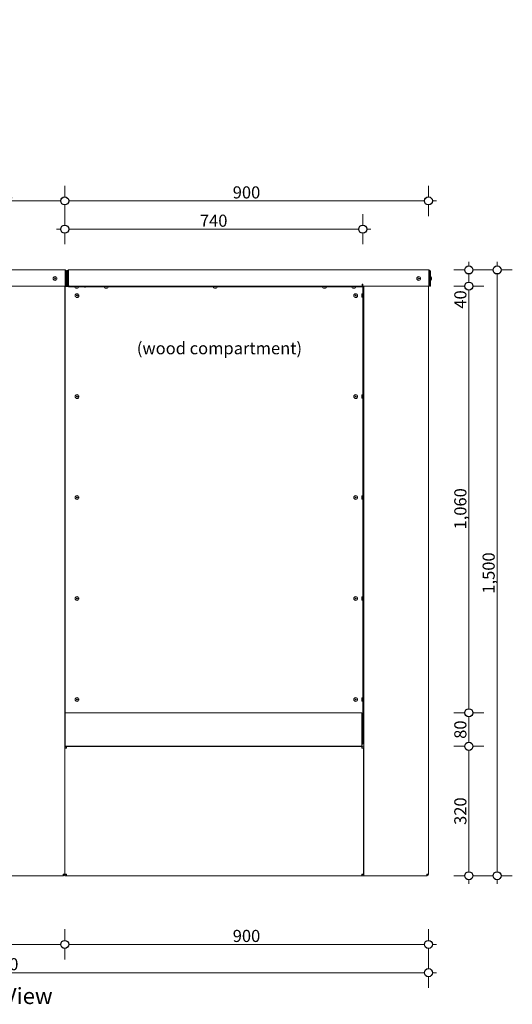
# Model space of a CAD drawing. Units: millimetres. Extents: x 1555 to 6440, y -958 to 8489.
# Drawn here: x 3908 to 5127, y 2270 to 4708 of the extents above; entities that cross this region are included whole.
import ezdxf

# ---------------------------------------------------------------- set-up
doc = ezdxf.new("R2010")
doc.units = ezdxf.units.MM
doc.header["$MEASUREMENT"] = 0
for name, color, linetype, lineweight in [('0_Pen_No__1', 7, 'Continuous', 13), ('0_Pen_No__2', 8, 'Continuous', 15), ('0_Pen_No__46', 5, 'Continuous', 35), ('Annotation - Text_Pen_No__1', 7, 'Continuous', 13)]:
    doc.layers.add(name, color=color, linetype=linetype, lineweight=lineweight)
doc.layers.add('0_Pen_No__5', color=7, linetype='Continuous', lineweight=25, true_color=0x40a5ff)
doc.styles.add('GENERATED_STYLE_1', font='Arial')
doc.styles.add('GENERATED_STYLE_2', font='Arial')
doc.dimstyles.new('GENERATED_STYLE__1', dxfattribs={"dimtxt": 30, "dimasz": 38, "dimexe": 0.18, "dimexo": 4, "dimgap": 0.09, "dimtad": 1, "dimtih": 1, "dimtoh": 1, "dimdec": 0, "dimzin": 0, "dimdsep": 46, "dimtxsty": 'GENERATED_STYLE_1', "dimblk": 'ARROWHEAD_1', "dimblk1": 'ARROWHEAD_1', "dimblk2": 'ARROWHEAD_1', "dimcen": 0.09, "dimclrd": 8, "dimclre": 8, "dimclrt": 5, "dimadec": 0, "dimazin": 0, "dimtfac": 1, "dimtdec": 4, "dimtmove": 0, "dimatfit": 3, "dimfxl": 0, "dimtolj": 1, "dimtzin": 0, "dimarcsym": 0})
doc.dimstyles.new('GENERATED_STYLE__2', dxfattribs={"dimtxt": 30, "dimasz": 38, "dimexe": 0.18, "dimexo": 4, "dimgap": 0.09, "dimtad": 1, "dimdec": 0, "dimzin": 0, "dimdsep": 46, "dimtxsty": 'GENERATED_STYLE_1', "dimblk": 'ARROWHEAD_1', "dimblk1": 'ARROWHEAD_1', "dimblk2": 'ARROWHEAD_1', "dimcen": 0.09, "dimclrd": 8, "dimclre": 8, "dimclrt": 5, "dimadec": 0, "dimazin": 0, "dimtfac": 1, "dimtdec": 4, "dimtmove": 0, "dimatfit": 3, "dimfxl": 0, "dimtolj": 1, "dimtzin": 0, "dimarcsym": 0})

# ---------------------------------------------------------------- blocks, each defined once
blk = doc.blocks.new('*D7')
at = {"layer": '0_Pen_No__2', "linetype": 'Continuous'}
for p, q in [((2788.4, 2428.2), (2788.4, 2455.7)), ((4019.4, 2428.2), (4019.4, 2455.7)), ((2768.4, 2418.2), (2778.4, 2418.2)), ((2798.4, 2418.2), (4009.4, 2418.2)), ((2788.4, 2380.7), (2788.4, 2408.2)), ((4019.4, 2380.7), (4019.4, 2408.2))]:
    blk.add_line(p, q, dxfattribs=at)
at = {"layer": '0_Pen_No__5', "linetype": 'Continuous'}
for centre in [(2788.4, 2418.2), (4019.4, 2418.2)]:
    blk.add_circle(centre, 10, dxfattribs=at)
at = {"layer": '0_Pen_No__46', "insert": (3352.5, 2424.2), "char_height": 30, "attachment_point": 7, "style": 'GENERATED_STYLE_1'}
blk.add_mtext('\\A1;{\\fArial|b0|i0|c0|p34;1,230}', dxfattribs=at)
blk = doc.blocks.new('ARROWHEAD_1')
at = {"color": 0, "linetype": 'Continuous', "lineweight": 0}
blk.add_line((0, 0), (-1, 0), dxfattribs=at)
blk.add_circle((0, 0), 0.25, dxfattribs=at)
blk = doc.blocks.new('*D9')
at = {"layer": '0_Pen_No__2', "linetype": 'Continuous'}
for p, q in [((4019.4, 2428.2), (4019.4, 2455.7)), ((4919.4, 2428.2), (4919.4, 2455.7)), ((4029.4, 2418.2), (4909.4, 2418.2)), ((4929.4, 2418.2), (4939.4, 2418.2)), ((4019.4, 2380.7), (4019.4, 2408.2)), ((4919.4, 2380.7), (4919.4, 2408.2))]:
    blk.add_line(p, q, dxfattribs=at)
at = {"layer": '0_Pen_No__5', "linetype": 'Continuous'}
for centre in [(4019.4, 2418.2), (4919.4, 2418.2)]:
    blk.add_circle(centre, 10, dxfattribs=at)
at = {"layer": '0_Pen_No__46', "insert": (4435.1, 2424.2), "char_height": 30, "attachment_point": 7, "style": 'GENERATED_STYLE_1'}
blk.add_mtext('\\A1;{\\fArial|b0|i0|c0|p34;900}', dxfattribs=at)
blk = doc.blocks.new('*D27')
at = {"layer": '0_Pen_No__2', "linetype": 'Continuous'}
for p, q in [((3696.9, 4269.2), (3696.9, 4296.7)), ((4019.4, 4269.2), (4019.4, 4296.7)), ((3696.9, 4221.7), (3696.9, 4249.2)), ((3706.9, 4259.2), (4009.4, 4259.2)), ((4019.4, 4221.7), (4019.4, 4249.2))]:
    blk.add_line(p, q, dxfattribs=at)
at = {"layer": '0_Pen_No__5', "linetype": 'Continuous'}
for centre in [(3696.9, 4259.2), (4019.4, 4259.2)]:
    blk.add_circle(centre, 10, dxfattribs=at)
at = {"layer": '0_Pen_No__46', "insert": (3823.9, 4265.2), "char_height": 30, "attachment_point": 7, "style": 'GENERATED_STYLE_1'}
blk.add_mtext('\\A1;{\\fArial|b0|i0|c0|p34;322}', dxfattribs=at)
blk = doc.blocks.new('*D28')
at = {"layer": '0_Pen_No__2', "linetype": 'Continuous'}
for p, q in [((4019.4, 4269.2), (4019.4, 4296.7)), ((4919.4, 4269.2), (4919.4, 4296.7)), ((4019.4, 4221.7), (4019.4, 4249.2)), ((4029.4, 4259.2), (4909.4, 4259.2)), ((4919.4, 4221.7), (4919.4, 4249.2)), ((4929.4, 4259.2), (4939.4, 4259.2))]:
    blk.add_line(p, q, dxfattribs=at)
at = {"layer": '0_Pen_No__5', "linetype": 'Continuous'}
for centre in [(4019.4, 4259.2), (4919.4, 4259.2)]:
    blk.add_circle(centre, 10, dxfattribs=at)
at = {"layer": '0_Pen_No__46', "insert": (4435.1, 4265.2), "char_height": 30, "attachment_point": 7, "style": 'GENERATED_STYLE_1'}
blk.add_mtext('\\A1;{\\fArial|b0|i0|c0|p34;900}', dxfattribs=at)
blk = doc.blocks.new('*D49')
at = {"layer": '0_Pen_No__2', "linetype": 'Continuous'}
for p, q in [((4019.4, 4199.2), (4019.4, 4226.7)), ((4756.9, 4199.2), (4756.9, 4226.7)), ((3999.4, 4189.2), (4009.4, 4189.2)), ((4019.4, 4151.7), (4019.4, 4179.2)), ((4029.4, 4189.2), (4746.9, 4189.2)), ((4756.9, 4151.7), (4756.9, 4179.2)), ((4766.9, 4189.2), (4776.9, 4189.2))]:
    blk.add_line(p, q, dxfattribs=at)
at = {"layer": '0_Pen_No__5', "linetype": 'Continuous'}
for centre in [(4019.4, 4189.2), (4756.9, 4189.2)]:
    blk.add_circle(centre, 10, dxfattribs=at)
at = {"layer": '0_Pen_No__46', "insert": (4353.9, 4195.2), "char_height": 30, "attachment_point": 7, "style": 'GENERATED_STYLE_1'}
blk.add_mtext('\\A1;{\\fArial|b0|i0|c0|p34;740}', dxfattribs=at)
blk = doc.blocks.new('*D50')
at = {"layer": '0_Pen_No__2', "linetype": 'Continuous'}
for p, q in [((2788.4, 2358.2), (2788.4, 2385.7)), ((4919.4, 2358.2), (4919.4, 2385.7)), ((2768.4, 2348.2), (2778.4, 2348.2)), ((2798.4, 2348.2), (4909.4, 2348.2)), ((4929.4, 2348.2), (4939.4, 2348.2)), ((2788.4, 2310.7), (2788.4, 2338.2)), ((4919.4, 2310.7), (4919.4, 2338.2))]:
    blk.add_line(p, q, dxfattribs=at)
at = {"layer": '0_Pen_No__5', "linetype": 'Continuous'}
for centre in [(2788.4, 2348.2), (4919.4, 2348.2)]:
    blk.add_circle(centre, 10, dxfattribs=at)
at = {"layer": '0_Pen_No__46', "insert": (3802.5, 2354.2), "char_height": 30, "attachment_point": 7, "style": 'GENERATED_STYLE_1'}
blk.add_mtext('\\A1;{\\fArial|b0|i0|c0|p34;2,130}', dxfattribs=at)
blk = doc.blocks.new('*D51')
at = {"layer": '0_Pen_No__2', "linetype": 'Continuous'}
for p, q in [((5009.4, 2908.7), (4981.9, 2908.7)), ((5056.9, 2908.7), (5029.4, 2908.7)), ((5019.4, 2598.2), (5019.4, 2898.7)), ((5009.4, 2588.2), (4981.9, 2588.2)), ((5056.9, 2588.2), (5029.4, 2588.2)), ((5019.4, 2568.2), (5019.4, 2578.2))]:
    blk.add_line(p, q, dxfattribs=at)
at = {"layer": '0_Pen_No__5', "linetype": 'Continuous'}
for centre in [(5019.4, 2908.7), (5019.4, 2588.2)]:
    blk.add_circle(centre, 10, dxfattribs=at)
at = {"layer": '0_Pen_No__46', "insert": (5013.4, 2714.1), "char_height": 30, "attachment_point": 7, "rotation": 90, "style": 'GENERATED_STYLE_1'}
blk.add_mtext('\\A1;{\\fArial|b0|i0|c0|p34;320}', dxfattribs=at)
blk = doc.blocks.new('*D52')
at = {"layer": '0_Pen_No__2', "linetype": 'Continuous'}
for p, q in [((5009.4, 2991.7), (4981.9, 2991.7)), ((5019.4, 2918.7), (5019.4, 2981.7)), ((5056.9, 2991.7), (5029.4, 2991.7)), ((5009.4, 2908.7), (4981.9, 2908.7)), ((5056.9, 2908.7), (5029.4, 2908.7))]:
    blk.add_line(p, q, dxfattribs=at)
at = {"layer": '0_Pen_No__5', "linetype": 'Continuous'}
for centre in [(5019.4, 2991.7), (5019.4, 2908.7)]:
    blk.add_circle(centre, 10, dxfattribs=at)
at = {"layer": '0_Pen_No__46', "insert": (5013.4, 2927.3), "char_height": 30, "attachment_point": 7, "rotation": 90, "style": 'GENERATED_STYLE_1'}
blk.add_mtext('\\A1;{\\fArial|b0|i0|c0|p34;80}', dxfattribs=at)
blk = doc.blocks.new('*D53')
at = {"layer": '0_Pen_No__2', "linetype": 'Continuous'}
for p, q in [((5009.4, 4048.2), (4981.9, 4048.2)), ((5056.9, 4048.2), (5029.4, 4048.2)), ((5019.4, 3001.7), (5019.4, 4038.2)), ((5009.4, 2991.7), (4981.9, 2991.7)), ((5056.9, 2991.7), (5029.4, 2991.7))]:
    blk.add_line(p, q, dxfattribs=at)
at = {"layer": '0_Pen_No__5', "linetype": 'Continuous'}
for centre in [(5019.4, 4048.2), (5019.4, 2991.7)]:
    blk.add_circle(centre, 10, dxfattribs=at)
at = {"layer": '0_Pen_No__46', "char_height": 30, "attachment_point": 7, "rotation": 90, "style": 'GENERATED_STYLE_1'}
for s, insert in [('\\A1;{\\fArial|b0|i0|c0|p34;40}', (5013.4, 3992.4)), ('\\A1;{\\fArial|b0|i0|c0|p34;1,060}', (5013.4, 3445.6))]:
    blk.add_mtext(s, dxfattribs=dict(at, insert=insert))
blk = doc.blocks.new('*D54')
at = {"layer": '0_Pen_No__2', "linetype": 'Continuous'}
for p, q in [((5019.4, 4098.2), (5019.4, 4108.2)), ((5009.4, 4088.2), (4981.9, 4088.2)), ((5019.4, 4058.2), (5019.4, 4078.2)), ((5056.9, 4088.2), (5029.4, 4088.2)), ((5009.4, 4048.2), (4981.9, 4048.2)), ((5056.9, 4048.2), (5029.4, 4048.2))]:
    blk.add_line(p, q, dxfattribs=at)
at = {"layer": '0_Pen_No__5', "linetype": 'Continuous'}
for centre in [(5019.4, 4088.2), (5019.4, 4048.2)]:
    blk.add_circle(centre, 10, dxfattribs=at)
blk = doc.blocks.new('*D55')
at = {"layer": '0_Pen_No__2', "linetype": 'Continuous'}
for p, q in [((5089.4, 4098.2), (5089.4, 4108.2)), ((5079.4, 4088.2), (5051.9, 4088.2)), ((5089.4, 2598.2), (5089.4, 4078.2)), ((5126.9, 4088.2), (5099.4, 4088.2)), ((5079.4, 2588.2), (5051.9, 2588.2)), ((5126.9, 2588.2), (5099.4, 2588.2)), ((5089.4, 2568.2), (5089.4, 2578.2))]:
    blk.add_line(p, q, dxfattribs=at)
at = {"layer": '0_Pen_No__5', "linetype": 'Continuous'}
for centre in [(5089.4, 4088.2), (5089.4, 2588.2)]:
    blk.add_circle(centre, 10, dxfattribs=at)
at = {"layer": '0_Pen_No__46', "insert": (5083.4, 3286.7), "char_height": 30, "attachment_point": 7, "rotation": 90, "style": 'GENERATED_STYLE_1'}
blk.add_mtext('\\A1;{\\fArial|b0|i0|c0|p34;1,500}', dxfattribs=at)

msp = doc.modelspace()

# ---------------------------------------------------------------- linework, layer by layer
at = {"layer": '0_Pen_No__1', "linetype": 'Continuous'}
for p, q in [((2787.4, 4088.2), (4020.4, 4088.2)), ((4020.4, 4084.2), (4020.4, 4088.2)), ((4020.4, 4084.2), (4020.4, 4048.2)), ((4022.4, 4084.2), (4022.4, 4048.2)), ((4024.4, 4048.2), (4024.4, 4084.2)), ((4024.8, 4072), (4024.4, 4072)), ((4024.8, 4072), (4024.4, 4072)), ((4024.9, 4084.2), (4024.9, 4052.2)), ((4026.9, 4084.2), (4026.9, 4052.2)), ((4028.9, 4088.2), (4028.9, 4084.2)), ((4028.9, 4088.2), (4920.4, 4088.2)), ((4028.9, 4052.2), (4028.9, 4084.2)), ((4920.4, 4084.2), (4920.4, 4088.2)), ((4920.4, 4084.2), (4920.4, 4048.2)), ((4922.4, 4084.2), (4922.4, 4048.2)), ((4924.4, 4048.2), (4924.4, 4084.2)), ((4924.8, 4072), (4924.4, 4072)), ((4020.4, 4048.2), (3858.4, 4048.2)), ((3993.7, 4067.2), (3994.6, 4068.7)), ((3994.6, 4065.7), (3993.7, 4067.2)), ((3994.6, 4068.7), (3996.3, 4068.7)), ((3996.3, 4065.7), (3994.6, 4065.7)), ((3996.3, 4068.7), (3997.2, 4067.2)), ((3997.2, 4067.2), (3996.3, 4065.7)), ((4019.4, 2592.2), (4019.4, 4048.2)), ((4020.4, 4047.2), (4019.9, 4047.2)), ((4019.9, 2993.7), (4019.9, 4047.2)), ((4022.4, 4069.7), (4020.4, 4069.7)), ((4022.4, 4064.7), (4020.4, 4064.7)), ((4028.9, 4047.2), (4020.4, 4047.2)), ((4020.4, 2991.7), (4020.4, 4047.2)), ((4022.4, 4048.2), (4024.4, 4048.2)), ((4024.8, 4062.5), (4024.4, 4062.5)), ((4024.8, 4062.5), (4024.4, 4062.5)), ((4024.9, 4048.2), (4024.9, 4052.2)), ((4026.9, 4048.2), (4024.9, 4048.2)), ((4027.5, 4050.8), (4026.1, 4049.4)), ((4026.9, 4048.7), (4026.9, 4048.2)), ((4027.2, 4069.6), (4027.2, 4064.8)), ((4027.2, 4069.6), (4027.2, 4064.8)), ((4028.9, 4052.2), (4028.9, 4049.4)), ((4028.9, 4049.4), (4028.9, 4048.2)), ((4028.9, 4048.2), (4754.9, 4048.2)), ((4028.9, 4046.2), (4028.9, 4048.2)), ((4754.9, 4046.2), (4754.9, 4048.2)), ((4755.4, 4052.2), (4755.4, 4053.2)), ((4755.4, 4053.2), (4757.4, 4053.2)), ((4755.4, 4048.2), (4755.4, 4052.2)), ((4756.9, 2918.7), (4756.9, 4050.2)), ((4757.4, 4050.2), (4756.9, 4050.2)), ((4757.4, 4053.2), (4757.4, 4048.2)), ((4920.4, 4048.2), (4757.4, 4048.2)), ((4758.9, 2918.7), (4758.9, 4048.2)), ((4759.4, 2588.2), (4759.4, 4048.2)), ((4893.9, 4068.1), (4895.4, 4068.9)), ((4893.9, 4066.3), (4893.9, 4068.1)), ((4895.4, 4065.5), (4893.9, 4066.3)), ((4895.4, 4068.9), (4896.9, 4068.1)), ((4896.9, 4066.3), (4895.4, 4065.5)), ((4896.9, 4068.1), (4896.9, 4066.3)), ((4919.4, 2592.2), (4919.4, 4048.2)), ((4922.4, 4069.7), (4920.4, 4069.7)), ((4922.4, 4064.7), (4920.4, 4064.7)), ((4922.4, 4048.2), (4924.4, 4048.2)), ((4924.8, 4062.5), (4924.4, 4062.5)), ((4927.2, 4069.6), (4927.2, 4064.8)), ((4028.9, 4046.2), (4754.9, 4046.2)), ((4044.2, 4045.8), (4044.2, 4046.2)), ((4051.3, 4043.5), (4046.6, 4043.5)), ((4048.4, 4025.6), (4049.9, 4026.4)), ((4048.4, 4023.8), (4048.4, 4025.6)), ((4049.9, 4023), (4048.4, 4023.8)), ((4049.9, 4026.4), (4051.4, 4025.6)), ((4051.4, 4023.8), (4049.9, 4023)), ((4051.4, 4025.6), (4051.4, 4023.8)), ((4053.7, 4045.8), (4053.7, 4046.2)), ((4068.4, 4045.2), (4068.4, 4046.2)), ((4070.4, 4045.2), (4068.4, 4045.2)), ((4069.9, 4045.2), (4069.9, 4046.2)), ((4070.4, 4046.2), (4070.4, 4045.2)), ((4117.2, 4045.8), (4117.2, 4046.2)), ((4124.3, 4043.5), (4119.6, 4043.5)), ((4126.7, 4045.8), (4126.7, 4046.2)), ((4387.2, 4045.8), (4387.2, 4046.2)), ((4394.3, 4043.5), (4389.6, 4043.5)), ((4396.7, 4045.8), (4396.7, 4046.2)), ((4657.2, 4045.8), (4657.2, 4046.2)), ((4664.3, 4043.5), (4659.6, 4043.5)), ((4666.7, 4045.8), (4666.7, 4046.2)), ((4730.2, 4045.8), (4730.2, 4046.2)), ((4737.3, 4043.5), (4732.6, 4043.5)), ((4737.9, 4025.6), (4739.4, 4026.4)), ((4737.9, 4023.8), (4737.9, 4025.6)), ((4739.4, 4023), (4737.9, 4023.8)), ((4739.4, 4026.4), (4740.9, 4025.6)), ((4740.9, 4023.8), (4739.4, 4023)), ((4739.7, 4045.8), (4739.7, 4046.2)), ((4740.9, 4025.6), (4740.9, 4023.8)), ((4754.2, 4022.3), (4754.2, 4027.1)), ((4756.9, 4046.2), (4754.9, 4046.2)), ((4756.6, 4029.5), (4756.9, 4029.5)), ((4758.9, 4027.2), (4759.4, 4027.2)), ((4756.6, 4020), (4756.9, 4020)), ((4758.9, 4022.2), (4759.4, 4022.2)), ((4756.6, 3779.5), (4756.9, 3779.5)), ((4048.4, 3775.6), (4049.9, 3776.4)), ((4048.4, 3773.8), (4048.4, 3775.6)), ((4049.9, 3773), (4048.4, 3773.8)), ((4049.9, 3776.4), (4051.4, 3775.6)), ((4051.4, 3773.8), (4049.9, 3773)), ((4051.4, 3775.6), (4051.4, 3773.8)), ((4737.9, 3775.6), (4739.4, 3776.4)), ((4737.9, 3773.8), (4737.9, 3775.6)), ((4739.4, 3773), (4737.9, 3773.8)), ((4739.4, 3776.4), (4740.9, 3775.6)), ((4740.9, 3773.8), (4739.4, 3773)), ((4740.9, 3775.6), (4740.9, 3773.8)), ((4754.2, 3772.3), (4754.2, 3777.1)), ((4756.6, 3770), (4756.9, 3770)), ((4758.9, 3777.2), (4759.4, 3777.2)), ((4758.9, 3772.2), (4759.4, 3772.2)), ((4048.4, 3525.6), (4049.9, 3526.4)), ((4048.4, 3523.8), (4048.4, 3525.6)), ((4049.9, 3523), (4048.4, 3523.8)), ((4049.9, 3526.4), (4051.4, 3525.6)), ((4051.4, 3523.8), (4049.9, 3523)), ((4051.4, 3525.6), (4051.4, 3523.8)), ((4737.9, 3525.6), (4739.4, 3526.4)), ((4737.9, 3523.8), (4737.9, 3525.6)), ((4739.4, 3523), (4737.9, 3523.8)), ((4739.4, 3526.4), (4740.9, 3525.6)), ((4740.9, 3523.8), (4739.4, 3523)), ((4740.9, 3525.6), (4740.9, 3523.8)), ((4754.2, 3522.3), (4754.2, 3527.1)), ((4756.6, 3529.5), (4756.9, 3529.5)), ((4756.6, 3520), (4756.9, 3520)), ((4758.9, 3527.2), (4759.4, 3527.2)), ((4758.9, 3522.2), (4759.4, 3522.2)), ((4048.4, 3275.6), (4049.9, 3276.4)), ((4048.4, 3273.8), (4048.4, 3275.6)), ((4049.9, 3273), (4048.4, 3273.8)), ((4049.9, 3276.4), (4051.4, 3275.6)), ((4051.4, 3273.8), (4049.9, 3273)), ((4051.4, 3275.6), (4051.4, 3273.8)), ((4737.9, 3275.6), (4739.4, 3276.4)), ((4737.9, 3273.8), (4737.9, 3275.6)), ((4739.4, 3273), (4737.9, 3273.8)), ((4739.4, 3276.4), (4740.9, 3275.6)), ((4740.9, 3273.8), (4739.4, 3273)), ((4740.9, 3275.6), (4740.9, 3273.8)), ((4754.2, 3272.3), (4754.2, 3277.1)), ((4756.6, 3279.5), (4756.9, 3279.5)), ((4756.6, 3270), (4756.9, 3270)), ((4758.9, 3277.2), (4759.4, 3277.2)), ((4758.9, 3272.2), (4759.4, 3272.2)), ((4048.4, 3025.6), (4049.9, 3026.4)), ((4048.4, 3023.8), (4048.4, 3025.6)), ((4049.9, 3023), (4048.4, 3023.8)), ((4049.9, 3026.4), (4051.4, 3025.6)), ((4051.4, 3023.8), (4049.9, 3023)), ((4051.4, 3025.6), (4051.4, 3023.8)), ((4737.9, 3025.6), (4739.4, 3026.4)), ((4737.9, 3023.8), (4737.9, 3025.6)), ((4739.4, 3023), (4737.9, 3023.8)), ((4739.4, 3026.4), (4740.9, 3025.6)), ((4740.9, 3023.8), (4739.4, 3023)), ((4740.9, 3025.6), (4740.9, 3023.8)), ((4754.2, 3022.3), (4754.2, 3027.1)), ((4756.6, 3029.5), (4756.9, 3029.5)), ((4758.9, 3027.2), (4759.4, 3027.2)), ((4756.6, 3020), (4756.9, 3020)), ((4758.9, 3022.2), (4759.4, 3022.2)), ((4019.9, 2908.7), (4019.9, 2993.7)), ((4020.4, 2993.7), (4019.9, 2993.7)), ((4020.4, 2918.7), (4020.4, 2991.7)), ((4020.4, 2991.7), (4754.4, 2991.7)), ((4754.4, 2991.7), (4754.4, 2918.7)), ((4754.4, 2988.7), (4754.9, 2988.7)), ((4754.9, 2913.7), (4754.9, 2988.7)), ((4759.4, 2993.7), (4758.9, 2993.7)), ((4756.6, 2948.5), (4756.9, 2948.5)), ((4756.6, 2939), (4756.9, 2939)), ((4758.9, 2946.2), (4759.4, 2946.2)), ((4758.9, 2941.2), (4759.4, 2941.2)), ((4019.9, 2908.7), (4020.4, 2908.7)), ((4019.9, 2908.2), (4019.9, 2908.7)), ((4019.9, 2908.2), (4019.9, 2904.8)), ((4023.3, 2908.2), (4019.9, 2908.2)), ((4021.9, 2904.8), (4019.9, 2904.8)), ((4019.9, 2904.8), (4019.9, 2904.2)), ((4019.9, 2592.2), (4019.9, 2904.2)), ((4023.9, 2904.2), (4019.9, 2904.2)), ((4020.4, 2918.7), (4020.4, 2908.7)), ((4754.4, 2908.7), (4020.4, 2908.7)), ((4021.9, 2904.2), (4021.9, 2904.8)), ((4023.9, 2908.2), (4023.3, 2908.2)), ((4023.3, 2906.2), (4023.3, 2908.2)), ((4023.9, 2906.2), (4023.3, 2906.2)), ((4023.9, 2908.2), (4754.9, 2908.2)), ((4023.9, 2908.2), (4023.9, 2904.2)), ((4719.4, 2908.2), (4719.4, 2908.7)), ((4754.4, 2908.7), (4754.4, 2918.7)), ((4754.4, 2913.7), (4754.9, 2913.7)), ((4755.4, 2908.7), (4754.4, 2908.7)), ((4754.9, 2918.7), (4756.9, 2918.7)), ((4754.9, 2904.2), (4754.9, 2908.2)), ((4755.5, 2908.2), (4754.9, 2908.2)), ((4754.9, 2906.2), (4755.5, 2906.2)), ((4758.9, 2904.2), (4754.9, 2904.2)), ((4755.4, 2908.7), (4759.4, 2908.7)), ((4755.5, 2906.2), (4755.5, 2908.2)), ((4756.9, 2918.7), (4758.9, 2918.7)), ((4756.9, 2904.2), (4756.9, 2904.8)), ((4756.9, 2904.8), (4758.9, 2904.8)), ((4757.4, 2914.7), (4757.4, 2918.7)), ((4757.4, 2908.7), (4757.4, 2909.2)), ((4758.9, 2904.2), (4758.9, 2904.8)), ((4758.9, 2904.2), (4758.9, 2592.2)), ((4015.4, 2588.2), (3863.4, 2588.2)), ((4015.4, 2588.2), (4015.4, 2592.2)), ((4015.4, 2592.2), (4019.4, 2592.2)), ((4019.9, 2592.2), (4023.9, 2592.2)), ((4019.9, 2592.2), (4019.9, 2591.6)), ((4021.9, 2591.6), (4019.9, 2591.6)), ((4019.9, 2588.2), (4019.9, 2591.6)), ((4023.3, 2588.2), (4019.9, 2588.2)), ((4021.9, 2592.2), (4021.9, 2591.6)), ((4023.9, 2590.2), (4023.3, 2590.2)), ((4023.3, 2590.2), (4023.3, 2588.2)), ((4023.3, 2588.2), (4023.9, 2588.2)), ((4023.9, 2592.2), (4023.9, 2588.2)), ((4754.9, 2588.2), (4023.9, 2588.2)), ((4754.9, 2592.2), (4758.9, 2592.2)), ((4754.9, 2588.2), (4754.9, 2592.2)), ((4754.9, 2590.2), (4755.5, 2590.2)), ((4754.9, 2588.2), (4755.5, 2588.2)), ((4755.5, 2590.2), (4755.5, 2588.2)), ((4759.4, 2588.2), (4755.5, 2588.2)), ((4756.9, 2592.2), (4756.9, 2591.6)), ((4756.9, 2591.6), (4758.9, 2591.6)), ((4758.9, 2591.6), (4758.9, 2592.2)), ((4763.4, 2588.2), (4759.4, 2588.2)), ((4763.4, 2588.2), (4915.4, 2588.2)), ((4915.4, 2588.2), (4915.4, 2592.2)), ((4919.4, 2592.2), (4915.4, 2592.2))]:
    msp.add_line(p, q, dxfattribs=at)
for centre in [(3995.4, 4067.2), (4895.4, 4067.2), (4049.9, 4024.7), (4739.4, 4024.7), (4049.9, 3774.7), (4739.4, 3774.7), (4049.9, 3524.7), (4739.4, 3524.7), (4049.9, 3274.7), (4739.4, 3274.7), (4049.9, 3024.7), (4739.4, 3024.7)]:
    msp.add_circle(centre, 4.75, dxfattribs=at)
for centre, radius, start, end in [((4020.4, 4084.2), 4, 0, 90), ((4020.4, 4084.2), 2, 0, 90), ((4024.8, 4069.6), 2.37, 87.0977, 90), ((4028.9, 4084.2), 4, 90, 180), ((4028.9, 4084.2), 2, 90, 180), ((4920.4, 4084.2), 4, 0, 90), ((4920.4, 4084.2), 2, 0, 90), ((4924.8, 4069.6), 2.37, 0, 90), ((4024.8, 4064.8), 2.37, 270, 272.9023), ((4028.9, 4052.2), 4, 180, 225), ((4024.8, 4069.6), 2.37, 0, 26.5538), ((4024.8, 4064.8), 2.37, 333.4462, 0), ((4028.9, 4052.2), 2, 180, 225), ((4028.9, 4052.2), 2, 225, 270), ((4754.9, 4046.2), 2, 0, 90), ((4754.9, 4046.2), 4, 60, 82.8192), ((4924.8, 4064.8), 2.37, 270, 0), ((4046.6, 4045.8), 2.37, 180, 270), ((4051.3, 4045.8), 2.37, 270, 0), ((4119.6, 4045.8), 2.37, 180, 270), ((4124.3, 4045.8), 2.37, 270, 0), ((4389.6, 4045.8), 2.37, 180, 270), ((4394.3, 4045.8), 2.37, 270, 0), ((4659.6, 4045.8), 2.37, 180, 270), ((4664.3, 4045.8), 2.37, 270, 0), ((4732.6, 4045.8), 2.37, 180, 270), ((4737.3, 4045.8), 2.37, 270, 0), ((4756.6, 4027.1), 2.37, 90, 180), ((4756.6, 4022.3), 2.37, 180, 270), ((4756.6, 3777.1), 2.37, 90, 180), ((4756.6, 3772.3), 2.37, 180, 270), ((4756.6, 3527.1), 2.37, 90, 180), ((4756.6, 3522.3), 2.37, 180, 270), ((4756.6, 3277.1), 2.37, 90, 180), ((4756.6, 3272.3), 2.37, 180, 270), ((4756.6, 3027.1), 2.37, 90, 180), ((4756.6, 3022.3), 2.37, 180, 270), ((4756.6, 2946.1), 2.37, 90, 133.1212), ((4756.6, 2941.3), 2.37, 226.8788, 270), ((4754.4, 2918.7), 10, 270, 300), ((4754.4, 2918.7), 5, 275.7392, 0), ((4015.4, 2592.2), 4, 270, 0), ((4015.4, 2592.2), 2, 270, 0), ((4915.4, 2592.2), 4, 270, 0), ((4915.4, 2592.2), 2, 270, 0)]:
    msp.add_arc(centre, radius, start, end, dxfattribs=at)
for points in [[(4026.1, 4049.4), (4026.8, 4048.6), (4027.9, 4048.2), (4028.9, 4048.2)], [(4030.3, 4048.2), (4029.8, 4048.2), (4029.3, 4048.6), (4028.9, 4049.4)]]:
    msp.add_open_spline(points, degree=3, dxfattribs=at)

# ---------------------------------------------------------------- texts
at = {"layer": 'Annotation - Text_Pen_No__1', "linetype": 'Continuous', "attachment_point": 2}
for s, insert, char_height, style in [('\\A1;{\\fArial|b0|i0|c0|p34;(wood compartment)}', (4402.2, 3909.4), 30, 'GENERATED_STYLE_1'), ('\\A1;{\\fArial|b1|i0|c0|p34;Front View}', (3853.9, 2310.6), 40, 'GENERATED_STYLE_2')]:
    msp.add_mtext(s, dxfattribs=dict(at, insert=insert, char_height=char_height, style=style))

# ---------------------------------------------------------------- dimensions: what is measured, and where the dimension line sits
at = {"color": 8, "linetype": 'Continuous', "lineweight": 15}
for base, p1, p2, text, picture, middle in [((4756.9, 4189.2), (4019.4, 4298), (4756.9, 4707.9), '740', '*D49', (4388.2, 4210.2)), ((4019.4, 4259.2), (3696.9, 3953.5), (4019.4, 3916.3), '322', '*D27', (3858.2, 4280.2)), ((4019.4, 2418.2), (2788.4, 2709.8), (4019.4, 2890.8), '1,230', '*D7', (3403.9, 2439.2)), ((4919.4, 2348.2), (2788.4, 2714.9), (4919.4, 2835.3), '2,130', '*D50', (3853.9, 2369.2))]:
    dim = msp.add_linear_dim(base=base, p1=p1, p2=p2, text=text, dimstyle='GENERATED_STYLE__1', dxfattribs=at)
    dim.commit()
    dim.dimension.update_dxf_attribs({"geometry": picture, "text_midpoint": middle, "dimtype": 160})
for base, p1, p2, picture, middle in [((4919.4, 4259.2), (4019.4, 3916.3), (4919.4, 3899.2), '*D28', (4469.4, 4280.2)), ((4919.4, 2418.2), (4019.4, 2890.8), (4919.4, 2759.1), '*D9', (4469.4, 2439.2))]:
    dim = msp.add_linear_dim(base=base, p1=p1, p2=p2, dimstyle='GENERATED_STYLE__1', dxfattribs=at)
    dim.commit()
    dim.dimension.update_dxf_attribs({"geometry": picture, "text_midpoint": middle, "dimtype": 160})
for base, p1, p2, picture, middle in [((5089.4, 4088.2), (4485.2, 2588.2), (4444.6, 4088.2), '*D55', (5068.4, 3338.2)), ((5019.4, 4088.2), (4501.5, 4048.2), (4501.5, 4088.2), '*D54', (4998.4, 4015.3))]:
    dim = msp.add_linear_dim(base=base, p1=p1, p2=p2, angle=90, dimstyle='GENERATED_STYLE__2', dxfattribs=at)
    dim.commit()
    dim.dimension.update_dxf_attribs({"geometry": picture, "text_midpoint": middle, "dimtype": 160, "text_rotation": 90})
for base, p1, p2, text, picture, middle in [((5019.4, 4048.2), (4552.3, 2991.7), (4501.5, 4048.2), '1,060', '*D53', (4998.4, 3497.1)), ((5019.4, 2991.7), (4552.3, 2908.7), (4552.3, 2991.7), '80', '*D52', (4998.4, 2950.2)), ((5019.4, 2908.7), (4572.6, 2588.2), (4552.3, 2908.7), '320', '*D51', (4998.4, 2748.5))]:
    dim = msp.add_linear_dim(base=base, p1=p1, p2=p2, angle=90, text=text, dimstyle='GENERATED_STYLE__2', dxfattribs=at)
    dim.commit()
    dim.dimension.update_dxf_attribs({"geometry": picture, "text_midpoint": middle, "dimtype": 160, "text_rotation": 90})

doc.saveas('drawing.dxf')
